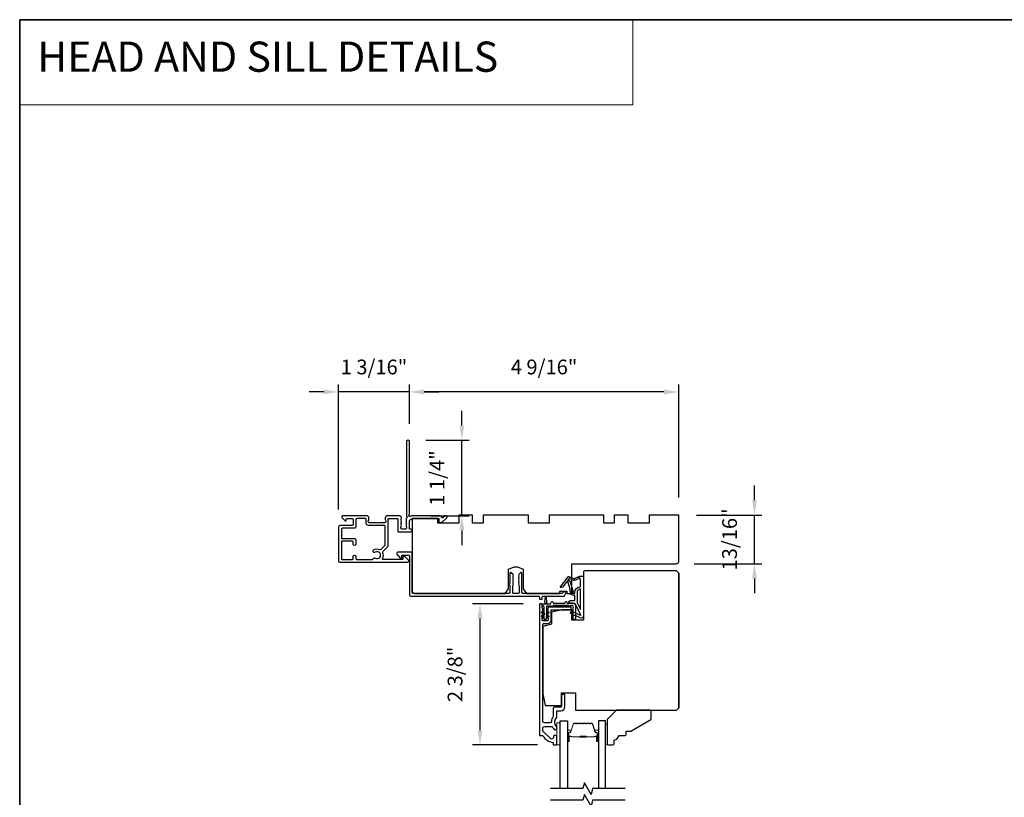
# Model space of a CAD drawing. Extents: x 3441 to 3798, y -874 to -618.
# Drawn here: x 3441 to 3457, y -636 to -622 of the extents above; entities that cross this region are included whole.
import ezdxf

# ---------------------------------------------------------------- set-up
doc = ezdxf.new("R2010")
doc.units = 0
doc.header["$LTSCALE"] = 250
doc.header["$MEASUREMENT"] = 0
doc.header["$PDMODE"] = 3
doc.header["$PDSIZE"] = -2
doc.linetypes.add('HIDDEN', pattern=[0.375, 0.25, -0.125])
doc.layers.get('DEFPOINTS').update_dxf_attribs({"color": 2, "linetype": 'CONTINUOUS'})
for name, color, linetype, lineweight in [('1', 1, 'CONTINUOUS', 13), ('2', 2, 'CONTINUOUS', 25), ('5', 7, 'HIDDEN', 9), ('6', 6, 'CONTINUOUS', 5), ('8', 7, 'CONTINUOUS', 35), ('Butal', 9, 'CONTINUOUS', 15), ('Spacer Bar', 1, 'CONTINUOUS', 9), ('Vinyl', 6, 'CONTINUOUS', 15), ('Visible (ANSI)', 7, 'CONTINUOUS', 25), ('Wood', 7, 'CONTINUOUS', 25)]:
    doc.layers.add(name, color=color, linetype=linetype, lineweight=lineweight)
for name, color, linetype in [('7', 7, 'CONTINUOUS'), ('Glass', 6, 'CONTINUOUS'), ('MISCELLANEOUS', 6, 'CONTINUOUS')]:
    doc.layers.add(name, color=color, linetype=linetype)
doc.styles.add('BOLD', font='txt')
doc.styles.add('ROMANS', font='romans')
doc.dimstyles.new('LWDEC$0', dxfattribs={"dimscale": 0.125, "dimtxt": 2.5, "dimasz": 1, "dimexe": 1.25, "dimexo": 3, "dimgap": 2, "dimtad": 1, "dimtoh": 1, "dimdec": 4, "dimzin": 11, "dimdsep": 46, "dimlunit": 5, "dimtxsty": 'ROMANS', "dimcen": 0, "dimdle": 1.5, "dimazin": 0, "dimtfac": 1, "dimtdec": 4, "dimtix": 1, "dimtmove": 0, "dimatfit": 3, "dimfxl": 0, "dimfrac": 2, "dimtzin": 0, "dimarcsym": 0})

# ---------------------------------------------------------------- blocks, each defined once
blk = doc.blocks.new('*D133')
at = {"layer": '2', "color": 0, "linetype": 'ByBlock', "lineweight": -2}
for p, q in [((3449.075, -632.227), (3448.218, -632.227)), ((3448.343, -634.368), (3448.343, -632.477)), ((3449.316, -634.618), (3448.218, -634.618))]:
    blk.add_line(p, q, dxfattribs=at)
at = {"layer": '2', "color": 0}
for points in [[(3448.301, -632.477), (3448.385, -632.477), (3448.343, -632.227)], [(3448.301, -634.368), (3448.385, -634.368), (3448.343, -634.618)]]:
    blk.add_solid(points, dxfattribs=at)
at = {"layer": 'DEFPOINTS', "color": 0}
for p in [(3448.343, -632.227), (3449.375, -632.227), (3449.616, -634.618)]:
    blk.add_point(p, dxfattribs=at)
at = {"layer": '2', "color": 0, "insert": (3447.952, -633.422), "char_height": 0.25, "attachment_point": 5, "rotation": 90, "style": 'ROMANS'}
blk.add_mtext('2 3/8"', dxfattribs=at)
blk = doc.blocks.new('*D134')
at = {"layer": '2', "color": 0, "linetype": 'ByBlock', "lineweight": -2}
for p, q in [((3452.997, -630.471), (3452.997, -630.221)), ((3452.012, -630.721), (3453.122, -630.721)), ((3452.997, -631.547), (3452.997, -630.721)), ((3451.973, -631.547), (3453.122, -631.547)), ((3452.997, -631.797), (3452.997, -632.047))]:
    blk.add_line(p, q, dxfattribs=at)
at = {"layer": '2', "color": 0}
for points in [[(3452.956, -630.471), (3453.039, -630.471), (3452.997, -630.721)], [(3452.956, -631.797), (3453.039, -631.797), (3452.997, -631.547)]]:
    blk.add_solid(points, dxfattribs=at)
at = {"layer": 'DEFPOINTS', "color": 0}
for p in [(3451.712, -630.721), (3452.997, -630.721), (3451.673, -631.547)]:
    blk.add_point(p, dxfattribs=at)
at = {"layer": '2', "color": 0, "insert": (3452.607, -631.134), "char_height": 0.25, "attachment_point": 5, "rotation": 90, "style": 'ROMANS'}
blk.add_mtext('13/16"', dxfattribs=at)
blk = doc.blocks.new('*D135')
at = {"layer": '2', "color": 0, "linetype": 'ByBlock', "lineweight": -2}
for p, q in [((3447.145, -629.173), (3447.145, -628.509)), ((3451.712, -630.421), (3451.712, -628.509)), ((3451.462, -628.634), (3447.395, -628.634))]:
    blk.add_line(p, q, dxfattribs=at)
at = {"layer": '2', "color": 0}
for points in [[(3447.395, -628.592), (3447.395, -628.675), (3447.145, -628.634)], [(3451.462, -628.592), (3451.462, -628.675), (3451.712, -628.634)]]:
    blk.add_solid(points, dxfattribs=at)
at = {"layer": 'DEFPOINTS', "color": 0}
for p in [(3447.145, -628.634), (3447.145, -629.473), (3451.712, -630.721)]:
    blk.add_point(p, dxfattribs=at)
at = {"layer": '2', "color": 0, "insert": (3449.429, -628.243), "char_height": 0.25, "attachment_point": 5, "style": 'ROMANS'}
blk.add_mtext('4 9/16"', dxfattribs=at)
blk = doc.blocks.new('*D136')
at = {"layer": '2', "color": 0, "linetype": 'ByBlock', "lineweight": -2}
for p, q in [((3448.036, -629.203), (3448.036, -628.953)), ((3447.422, -629.453), (3448.161, -629.453)), ((3448.036, -630.732), (3448.036, -629.453)), ((3447.504, -630.732), (3448.161, -630.732)), ((3448.036, -630.982), (3448.036, -631.232))]:
    blk.add_line(p, q, dxfattribs=at)
at = {"layer": '2', "color": 0}
for points in [[(3447.995, -629.203), (3448.078, -629.203), (3448.036, -629.453)], [(3447.995, -630.982), (3448.078, -630.982), (3448.036, -630.732)]]:
    blk.add_solid(points, dxfattribs=at)
at = {"layer": 'DEFPOINTS', "color": 0}
for p in [(3447.122, -629.453), (3448.036, -629.453), (3447.204, -630.732)]:
    blk.add_point(p, dxfattribs=at)
at = {"layer": '2', "color": 0, "insert": (3447.646, -630.093), "char_height": 0.25, "attachment_point": 5, "rotation": 90, "style": 'ROMANS'}
blk.add_mtext('1 1/4"', dxfattribs=at)
blk = doc.blocks.new('*D137')
at = {"layer": '2', "color": 0, "linetype": 'ByBlock', "lineweight": -2}
for p, q in [((3445.944, -630.627), (3445.944, -628.509)), ((3447.145, -629.173), (3447.145, -628.509)), ((3445.694, -628.634), (3445.444, -628.634)), ((3447.145, -628.634), (3445.944, -628.634)), ((3447.395, -628.634), (3447.645, -628.634))]:
    blk.add_line(p, q, dxfattribs=at)
at = {"layer": '2', "color": 0}
for points in [[(3445.694, -628.592), (3445.694, -628.675), (3445.944, -628.634)], [(3447.395, -628.592), (3447.395, -628.675), (3447.145, -628.634)]]:
    blk.add_solid(points, dxfattribs=at)
at = {"layer": 'DEFPOINTS', "color": 0}
for p in [(3445.944, -628.634), (3447.145, -629.473), (3445.944, -630.927)]:
    blk.add_point(p, dxfattribs=at)
at = {"layer": '2', "color": 0, "insert": (3446.545, -628.243), "char_height": 0.25, "attachment_point": 5, "style": 'ROMANS'}
blk.add_mtext('1 3/16"', dxfattribs=at)

msp = doc.modelspace()

# ---------------------------------------------------------------- linework, layer by layer
at = {"layer": '1', "linetype": 'Continuous'}
msp.add_lwpolyline([(3440.53746, -622.32286), (3450.9362, -622.32286), (3450.9362, -623.76825), (3440.53746, -623.76825)], close=True, dxfattribs=at)
at = {"layer": '6'}
msp.add_lwpolyline([(3449.70429, -634.61827), (3449.70429, -634.24425), (3449.64523, -634.24425), (3449.64523, -634.61827)], close=True, dxfattribs=at)
at = {"layer": '7', "flags": 128}
for points in [[(3450.80335, -635.35846), (3450.25273, -635.35846), (3450.22636, -635.45689), (3450.11271, -635.26004), (3450.08634, -635.35846), (3449.53572, -635.35846)], [(3450.80335, -635.55531), (3450.25273, -635.55531), (3450.22636, -635.65373), (3450.11271, -635.45689), (3450.08634, -635.55531), (3449.53572, -635.55531)]]:
    msp.add_lwpolyline(points, dxfattribs=at)
at = {"layer": '8', "linetype": 'Continuous'}
msp.add_lwpolyline([(3440.53746, -622.32286), (3474.61078, -622.32286), (3474.61078, -653.62566), (3440.53746, -653.62566)], close=True, dxfattribs=at)
at = {"layer": 'Butal'}
for points in [[(3449.82633, -634.5439), (3449.82633, -634.37939, -0.41421356), (3449.83618, -634.36955), (3449.88834, -634.36955), (3449.88099, -634.39358, -0.32975055), (3449.86684, -634.40405), (3449.86216, -634.40405, 0.41421356), (3449.84208, -634.42412), (3449.84208, -634.55374), (3449.83618, -634.55374, -0.41421356)], [(3450.34987, -634.5439), (3450.34987, -634.37939, 0.41421356), (3450.34002, -634.36955), (3450.28786, -634.36955), (3450.29521, -634.39358, 0.32975055), (3450.30935, -634.40405), (3450.31404, -634.40405, -0.41421356), (3450.33412, -634.42412), (3450.33412, -634.55374), (3450.34002, -634.55374, 0.41421356)]]:
    msp.add_lwpolyline(points, format="xyb", close=True, dxfattribs=at)
at = {"layer": 'Glass', "color": 1}
for points in [[(3449.70429, -635.35846), (3449.70429, -634.20691), (3449.82633, -634.20691), (3449.82633, -635.35846)], [(3450.47191, -635.35846), (3450.47191, -634.20691), (3450.34987, -634.20691), (3450.34987, -635.35846)]]:
    msp.add_lwpolyline(points, dxfattribs=at)
at = {"layer": 'MISCELLANEOUS', "color": 1}
for points in [[(3450.05376, -632.40989), (3449.95488, -632.22393, 0.24469844), (3449.94589, -632.21775), (3449.90901, -632.21322), (3449.84208, -632.21673, -0.40055177), (3449.89321, -632.16794), (3449.94838, -632.16794), (3449.94838, -632.07936), (3449.90901, -632.07936, -0.32781941), (3449.89023, -632.06556), (3449.86668, -631.99043, 0.41421356), (3449.87442, -631.97562), (3449.83397, -631.84654), (3449.83637, -631.84341, 1), (3449.82388, -631.83381), (3449.73966, -631.94332), (3449.71764, -631.95023, -0.24469844), (3449.71048, -631.94896), (3449.70736, -631.94656, -0.41421356), (3449.70592, -631.93552), (3449.83656, -631.76568, -0.33945426), (3449.85045, -631.76197), (3449.93339, -631.79644, 1.57383989), (3449.94764, -631.79648), (3450.02909, -631.7585), (3450.09799, -631.7585), (3450.09799, -632.42779, -0.54861879), (3450.04198, -632.46347), (3449.96173, -632.42605), (3449.91595, -632.42642), (3449.92427, -632.40858), (3449.88145, -632.38861), (3449.89809, -632.35293), (3450.04348, -632.42073, 0.71989699)], [(3449.8536, -631.79518), (3449.8392, -631.81391), (3449.86384, -631.83654), (3449.92131, -632.01992, -0.50622893), (3449.91379, -632.03015, 1), (3449.91379, -632.0459), (3449.94838, -632.0459), (3449.94838, -632.03394, -0.41421356), (3450.04681, -631.93552), (3450.04681, -631.82739), (3450.03385, -631.79179, 1.04461363), (3450.01931, -631.79781), (3449.96214, -631.82447, -0.21058281), (3449.92087, -631.82535), (3449.86711, -631.80301, 0.87697646)], [(3450.04681, -631.97489, 0.41421356), (3449.98775, -632.03394), (3449.98775, -632.21028), (3450.04681, -632.32134)]]:
    msp.add_lwpolyline(points, format="xyb", close=True, dxfattribs=at)
at = {"layer": 'Spacer Bar'}
for points in [[(3450.04158, -634.25144, 0.2262769), (3450.0377, -634.25329), (3450.03499, -634.25664, -0.47697553), (3450.02721, -634.25664), (3450.0245, -634.25329, 0.2262769), (3450.02062, -634.25144), (3449.98458, -634.25144, 0.2262769), (3449.9807, -634.25329), (3449.97799, -634.25664, -0.47697553), (3449.97021, -634.25664), (3449.9675, -634.25329, 0.2262769), (3449.96362, -634.25144), (3449.93903, -634.25144, 0.32975055), (3449.9202, -634.26537), (3449.88097, -634.39369, -0.32975055), (3449.86645, -634.40444), (3449.86177, -634.40444, 0.41421356), (3449.84208, -634.42412), (3449.84208, -634.55374, 1), (3449.85708, -634.55374), (3449.85708, -634.48036, -0.41421356), (3449.86299, -634.47446), (3449.88314, -634.47446), (3449.88314, -634.46996), (3449.86439, -634.46996, 0.41421356), (3449.85258, -634.48177), (3449.85258, -634.55374, -1), (3449.84658, -634.55374), (3449.84658, -634.42412, -0.41421356), (3449.86177, -634.40894), (3449.86645, -634.40894, 0.32975055), (3449.88528, -634.39501), (3449.92451, -634.26669, -0.32975055), (3449.93903, -634.25594), (3449.96362, -634.25594, -0.2262769), (3449.96401, -634.25613), (3449.96672, -634.25947, 0.47697553), (3449.98148, -634.25947), (3449.98419, -634.25613, -0.2262769), (3449.98458, -634.25594), (3450.02062, -634.25594, -0.2262769), (3450.02101, -634.25613), (3450.02372, -634.25947, 0.47697553), (3450.03848, -634.25947), (3450.04119, -634.25613, -0.2262769), (3450.04158, -634.25594), (3450.07756, -634.25594, -0.25663287), (3450.07801, -634.25613), (3450.08072, -634.25947, 0.47697553), (3450.09548, -634.25947), (3450.09819, -634.25613, -0.2262769), (3450.09858, -634.25594), (3450.13456, -634.25594, -0.25663287), (3450.135, -634.25613), (3450.13772, -634.25947, 0.47697553), (3450.15248, -634.25947), (3450.15519, -634.25613, -0.2262769), (3450.15558, -634.25594), (3450.19156, -634.25594, -0.25663287), (3450.192, -634.25613), (3450.19472, -634.25947, 0.47697553), (3450.20948, -634.25947), (3450.21219, -634.25613, -0.2262769), (3450.21258, -634.25594), (3450.23717, -634.25594, -0.32975055), (3450.25169, -634.26669), (3450.29092, -634.39501, 0.32975055), (3450.30975, -634.40894), (3450.31443, -634.40894, -0.41421356), (3450.32962, -634.42412), (3450.32962, -634.55374, -1), (3450.32362, -634.55374), (3450.32362, -634.48177, 0.41421356), (3450.31181, -634.46996), (3450.29306, -634.46996), (3450.29306, -634.47446), (3450.31321, -634.47446, -0.41421356), (3450.31912, -634.48036), (3450.31912, -634.55374, 1), (3450.33412, -634.55374), (3450.33412, -634.42412, 0.41421356), (3450.31443, -634.40444), (3450.30975, -634.40444, -0.32975055), (3450.29523, -634.39369), (3450.25599, -634.26537, 0.32975055), (3450.23717, -634.25144), (3450.21258, -634.25144, 0.2262769), (3450.2087, -634.25329), (3450.20598, -634.25664, -0.47697553), (3450.19821, -634.25664), (3450.1955, -634.25329, 0.2262769), (3450.19162, -634.25144), (3450.15558, -634.25144, 0.2262769), (3450.1517, -634.25329), (3450.14898, -634.25664, -0.47697553), (3450.14121, -634.25664), (3450.1385, -634.25329, 0.2262769), (3450.13462, -634.25144), (3450.09858, -634.25144, 0.2262769), (3450.0947, -634.25329), (3450.09198, -634.25664, -0.47697553), (3450.08421, -634.25664), (3450.0815, -634.25329, 0.2262769), (3450.07762, -634.25144)], [(3449.86569, -634.47646), (3449.89055, -634.47646, -0.22906983), (3449.89688, -634.47938, 0.22448136), (3449.90228, -634.48194), (3450.03145, -634.48194, 0.28963953), (3450.03777, -634.47794, -0.27273596), (3450.04661, -634.47196), (3450.12959, -634.47196, -0.27273609), (3450.13843, -634.47794, 0.28963953), (3450.14475, -634.48194), (3450.27391, -634.48194, 0.22448136), (3450.27932, -634.47938, -0.22906983), (3450.28565, -634.47646), (3450.31051, -634.47646), (3450.31051, -634.47446), (3450.28566, -634.47446, 0.22858496), (3450.27778, -634.47811, -0.22448136), (3450.27391, -634.47994), (3450.14475, -634.47994, -0.28963953), (3450.14023, -634.47708, 0.27414127), (3450.12965, -634.46996), (3450.04655, -634.46996, 0.27414127), (3450.03597, -634.47708, -0.28963953), (3450.03145, -634.47994), (3449.90228, -634.47994, -0.22448136), (3449.89842, -634.47811, 0.22858496), (3449.89054, -634.47446), (3449.86569, -634.47446)]]:
    msp.add_lwpolyline(points, format="xyb", close=True, dxfattribs=at)
msp.add_lwpolyline([(3450.03149, -634.47994, -0.00188508), (3450.03145, -634.47994), (3449.90228, -634.47994, -0.22448136), (3449.89842, -634.47811, 0.22858496), (3449.89054, -634.47446), (3449.86569, -634.47446), (3449.86569, -634.47646), (3449.89055, -634.47646, -0.22906983), (3449.89688, -634.47938, 0.22448136), (3449.90228, -634.48194), (3450.03145, -634.48194, -0.21424516), (3450.0329, -634.48259, 0.21424516), (3450.03813, -634.48494), (3450.13807, -634.48494, 0.21424516), (3450.1433, -634.48259, -0.21424516), (3450.14475, -634.48194), (3450.27391, -634.48194, 0.22448136), (3450.27932, -634.47938, -0.22906983), (3450.28565, -634.47646), (3450.31051, -634.47646), (3450.31051, -634.47446), (3450.28566, -634.47446, 0.22858496), (3450.27778, -634.47811, -0.22448136), (3450.27391, -634.47994), (3450.14475, -634.47994, 0.21424516), (3450.14181, -634.48126, -0.21424516), (3450.13807, -634.48294), (3450.03813, -634.48294, -0.21424516), (3450.03439, -634.48126, 0.21424516), (3450.03145, -634.47994)], format="xyb", dxfattribs=at)
at = {"layer": 'Vinyl'}
msp.add_lwpolyline([(3450.47191, -634.61827), (3450.50144, -634.61827), (3450.50144, -634.26394), (3450.47191, -634.26394)], close=True, dxfattribs=at)
at = {"layer": 'Visible (ANSI)', "color": 3}
for points in [[(3447.7653, -630.73233), (3447.75008, -630.73233, 0.19891237), (3447.74312, -630.73521), (3447.71303, -630.7653, -0.63499879), (3447.69627, -630.75926, 0.38718183), (3447.66687, -630.73248), (3447.20395, -630.73248, 0.1169308), (3447.15623, -630.74379, -0.94978131), (3447.14068, -630.71645, 0.25592414), (3447.14522, -630.70816), (3447.14522, -629.47264, 0.41421356), (3447.12553, -629.45295), (3447.11766, -629.45295, 0.41421356), (3447.09797, -629.47264), (3447.09797, -630.73573, 0.25592414), (3447.10252, -630.74402, -0.48796715), (3447.10485, -630.76874), (3447.09121, -630.78162, 0.40622255), (3447.09064, -630.79534), (3447.09797, -630.80354), (3447.09064, -630.81174, 0.38196286), (3447.09064, -630.82487), (3447.09797, -630.83307), (3447.09064, -630.84127, 0.38196286), (3447.09064, -630.85439), (3447.09797, -630.8626), (3447.09064, -630.8708, 0.38196286), (3447.09064, -630.88392), (3447.09797, -630.89212), (3447.09064, -630.90033, 0.38196286), (3447.09064, -630.91345), (3447.09797, -630.92165), (3447.09797, -630.94114, -0.41421356), (3447.07829, -630.96082), (3447.01923, -630.96082, -0.41421356), (3446.99955, -630.94114), (3446.99955, -630.92165), (3447.00689, -630.91345, 0.38196286), (3447.00689, -630.90033), (3446.99955, -630.89212), (3447.00689, -630.88392, 0.38196286), (3447.00689, -630.8708), (3446.99955, -630.8626), (3447.00689, -630.85439, 0.38196286), (3447.00689, -630.84127), (3446.99955, -630.83307), (3447.00689, -630.82487, 0.38196286), (3447.00689, -630.81174), (3446.99955, -630.80354), (3447.00689, -630.79534, 0.40622255), (3447.00631, -630.78162), (3446.99955, -630.77524), (3447.00689, -630.76703, 0.38291315), (3447.00686, -630.75389), (3446.99345, -630.73899, 0.21255656), (3446.97882, -630.73248), (3446.77514, -630.73248, 0.41421356), (3446.73577, -630.77185), (3446.73577, -630.7999, 0.23993165), (3446.73982, -630.80786, -0.72633003), (3446.72593, -630.85059), (3446.60782, -630.85059), (3446.59798, -630.86043), (3446.58813, -630.85059), (3446.47002, -630.85059, -0.72633003), (3446.45613, -630.80786, 0.23993165), (3446.46018, -630.7999), (3446.46018, -630.77185, 0.41421356), (3446.42081, -630.73248), (3446.01924, -630.73248, 0.66817864), (3446.00532, -630.76608), (3446.05755, -630.81832, 0.66817864), (3446.07435, -630.81136), (3446.07435, -630.78957, -0.41421356), (3446.0842, -630.77972), (3446.17278, -630.77972, -0.41421356), (3446.19246, -630.79941), (3446.19246, -630.87815, -0.41421356), (3446.17278, -630.89783), (3445.97396, -630.89783, 0.41421356), (3445.94443, -630.92736), (3445.94443, -631.49626, 0.41421356), (3445.96806, -631.51988), (3447.11569, -631.51988, 0.66817864), (3447.12961, -631.48627), (3447.06964, -631.42631, 0.19891237), (3447.06268, -631.42342), (3447.04679, -631.42342, 0.41421356), (3447.03695, -631.43326), (3447.03695, -631.46279, -0.41421356), (3447.02711, -631.47263), (3446.69679, -631.47263, -0.58726425), (3446.68842, -631.45762, 0.25207002), (3446.6944, -631.35702, -0.31479272), (3446.69833, -631.33482), (3446.77725, -631.2559, 0.19891237), (3446.78301, -631.24198), (3446.78301, -630.78957, -0.41421356), (3446.79286, -630.77972), (3446.94246, -630.77972, -0.41421356), (3446.95231, -630.78957), (3446.95231, -630.99823, 0.41421356), (3446.96215, -631.00807), (3447.17081, -631.00807, 1), (3447.17081, -630.96082), (3447.15506, -630.96082, -0.41421356), (3447.14522, -630.95098), (3447.14522, -630.83878, -0.41421356), (3447.20427, -630.77972), (3447.64719, -630.77972), (3447.64719, -630.83483, 0.41421356), (3447.65703, -630.84467), (3447.6964, -630.84467, 0.19891237), (3447.70336, -630.84179), (3447.77922, -630.76593, 0.66817864)], [(3446.52932, -631.46511, -0.52028064), (3446.56533, -631.45098, 1.86332496), (3446.56533, -631.35256, -1.00000001), (3446.53922, -631.31319, -0.26072186), (3446.64272, -631.30535, 0.31479272), (3446.66493, -631.30141), (3446.73289, -631.23345, 0.19891237), (3446.73577, -631.22649), (3446.73577, -630.90768, 0.41421356), (3446.72593, -630.89783), (3446.45231, -630.89783, -0.41421356), (3446.41294, -630.85846), (3446.41294, -630.78957, 0.41421356), (3446.40309, -630.77972), (3446.25939, -630.77972, 0.41421356), (3446.23971, -630.79941), (3446.23971, -630.92539, -0.41421356), (3446.22002, -630.94508), (3446.01136, -630.94508, 0.41421356), (3445.99168, -630.96476), (3445.99168, -631.10846, 0.41421356), (3446.00152, -631.1183), (3446.22002, -631.1183, -0.41421356), (3446.23971, -631.13799), (3446.23971, -631.21279, -1), (3446.19246, -631.21279), (3446.19246, -631.17539, 0.41421356), (3446.18262, -631.16555), (3446.00152, -631.16555, 0.41421356), (3445.99168, -631.17539), (3445.99168, -631.46279, 0.41421356), (3446.00152, -631.47263), (3446.18262, -631.47263, 0.41421356), (3446.19246, -631.46279), (3446.19246, -631.42539, -1), (3446.23971, -631.42539), (3446.23971, -631.46279, 0.41421356), (3446.24955, -631.47263), (3446.51975, -631.47263, 0.34623726)], [(3448.83765, -631.90028), (3448.84797, -631.9106), (3448.84797, -632.03956, -0.41421356), (3448.83813, -632.04941), (3447.20427, -632.04941, -0.41421356), (3447.19443, -632.03956), (3447.19443, -631.36043, 0.41421356), (3447.18459, -631.35059), (3447.10585, -631.35059), (3447.09601, -631.34075), (3447.08616, -631.35059), (3447.04404, -631.35059), (3447.03419, -631.34075), (3447.02435, -631.35059), (3446.94837, -631.35059, 0.62486935), (3446.93286, -631.38239), (3446.9926, -631.45886), (3447.00742, -631.45886, 0.41421356), (3447.01727, -631.44901), (3447.01727, -631.40964, -0.41421356), (3447.02711, -631.3998), (3447.13537, -631.3998, -0.41421356), (3447.14522, -631.40964), (3447.14522, -632.07893, 0.41421356), (3447.1649, -632.09862), (3449.34009, -632.09862, -0.41421356), (3449.34994, -632.10846), (3449.34994, -632.13799, 0.41421356), (3449.35978, -632.14783), (3449.38931, -632.14783, 0.41421356), (3449.39915, -632.13799), (3449.39915, -632.10846, -0.41421356), (3449.40899, -632.09862), (3449.76899, -632.09862, 0.30573068), (3449.77812, -632.09246), (3449.80198, -632.03341, 0.53170943), (3449.79285, -632.01988), (3449.761, -632.01988, 0.30573068), (3449.75188, -632.02603), (3449.74492, -632.04325, -0.30573068), (3449.7358, -632.04941), (3449.06451, -632.04941, -0.41421356), (3449.05466, -632.03956), (3449.05466, -631.70492, 0.41421356), (3449.04482, -631.69508), (3449.03892, -631.69508, 0.19891237), (3449.03196, -631.69796), (3448.99849, -631.73142, 0.41421356), (3448.99849, -631.74534), (3449.00545, -631.7523), (3448.99849, -631.75926, 0.41421356), (3448.99849, -631.77318), (3449.00545, -631.78014), (3448.99849, -631.7871, 0.41421356), (3448.99849, -631.80102), (3449.00545, -631.80798), (3448.99849, -631.81494, 0.41421356), (3448.99849, -631.82886), (3449.00545, -631.83582), (3448.99849, -631.84278, 0.41421356), (3448.99849, -631.8567), (3449.00545, -631.86366), (3448.99849, -631.87062, 0.41421356), (3448.99849, -631.88454), (3449.00545, -631.8915), (3448.99849, -631.89846, 0.41421356), (3448.99849, -631.91237), (3449.00545, -631.91933), (3449.00545, -632.03956, -0.41421356), (3448.99561, -632.04941), (3448.90703, -632.04941, -0.41421356), (3448.89718, -632.03956), (3448.89718, -631.91933), (3448.90414, -631.91237, 0.41421356), (3448.90414, -631.89846), (3448.89718, -631.8915), (3448.90414, -631.88454, 0.41421356), (3448.90414, -631.87062), (3448.89718, -631.86366), (3448.90414, -631.8567, 0.41421356), (3448.90414, -631.84278), (3448.89718, -631.83582), (3448.90414, -631.82886, 0.41421356), (3448.90414, -631.81494), (3448.89718, -631.80798), (3448.90414, -631.80102, 0.41421356), (3448.90414, -631.7871), (3448.89718, -631.78014), (3448.90414, -631.77318, 0.41421356), (3448.90414, -631.75926), (3448.89718, -631.7523), (3448.90414, -631.74534, 0.41421356), (3448.90414, -631.73142), (3448.87068, -631.69796, 0.19891237), (3448.86372, -631.69508), (3448.85781, -631.69508, 0.41421356), (3448.84797, -631.70492), (3448.84797, -631.87325), (3448.83765, -631.88357, 0.41421356)]]:
    msp.add_lwpolyline(points, format="xyb", close=True, dxfattribs=at)
at = {"layer": 'Visible (ANSI)'}
for points in [[(3451.71214, -631.50807), (3451.71214, -630.72067), (3451.21017, -630.72067), (3451.21017, -630.85846), (3450.85584, -630.85846), (3450.85584, -630.72067), (3450.61962, -630.72067), (3450.61962, -630.85846), (3450.44246, -630.85846), (3450.44246, -630.72067), (3449.51726, -630.72067), (3449.51726, -630.85846), (3449.16293, -630.85846), (3449.16293, -630.72067), (3448.39522, -630.72067), (3448.39522, -630.85846), (3448.21805, -630.85846), (3448.21805, -630.72067), (3447.98183, -630.72067), (3447.98183, -630.85846), (3447.6275, -630.85846), (3447.6275, -630.77972), (3447.19443, -630.77972), (3447.19443, -632.01004, 0.41421356), (3447.2338, -632.04941), (3448.76923, -632.04941), (3448.82829, -631.97067), (3448.82829, -631.63602), (3448.92439, -631.60104, -0.17632698), (3448.97825, -631.60104), (3449.07435, -631.63602), (3449.07435, -631.97067), (3449.1334, -632.04941), (3449.69443, -632.04941), (3449.69443, -632.01004), (3449.81254, -632.01004), (3449.81254, -632.04941), (3449.90112, -632.04941), (3449.90112, -631.54744), (3451.67277, -631.54744, 0.41421356)], [(3451.71216, -633.98838), (3451.71216, -631.70492), (3451.67279, -631.66555), (3450.11767, -631.66555, 0.41421356), (3450.09799, -631.68523), (3450.09799, -632.50216), (3449.90114, -632.50216), (3449.90114, -632.325), (3449.73381, -632.325), (3449.55665, -632.36917), (3449.55665, -632.57106), (3449.40901, -632.60787), (3449.40901, -633.75216), (3449.44838, -633.94901), (3449.72397, -633.94901), (3449.72397, -633.73247), (3449.96019, -633.73247), (3449.96019, -634.02775), (3451.67279, -634.02775)]]:
    msp.add_lwpolyline(points, format="xyb", close=True, dxfattribs=at)
msp.add_lwpolyline([(3451.71216, -631.70492), (3451.71216, -633.98838)], dxfattribs=at)
at = {"layer": 'Visible (ANSI)', "color": 3}
msp.add_lwpolyline([(3449.50744, -632.27578, 0.41421356), (3449.49759, -632.28563), (3449.49759, -632.29547), (3449.49026, -632.30367, 0.381966), (3449.49026, -632.31679), (3449.49759, -632.325), (3449.49026, -632.3332, 0.381966), (3449.49026, -632.34632), (3449.49759, -632.35452), (3449.49026, -632.36272, 0.381966), (3449.49026, -632.37585), (3449.49759, -632.38405), (3449.49026, -632.39225, 0.38196444), (3449.49026, -632.40538), (3449.49759, -632.41358), (3449.49026, -632.42178, 0.38196444), (3449.49026, -632.4349), (3449.49759, -632.44311), (3449.49026, -632.45131, 0.38196601), (3449.49026, -632.46443), (3449.49759, -632.47263), (3449.49759, -632.50216, -0.41421356), (3449.48775, -632.512), (3449.40901, -632.512, -0.41421356), (3449.39917, -632.50216), (3449.39917, -632.47263), (3449.40651, -632.46443, 0.381966), (3449.40651, -632.45131), (3449.39917, -632.44311), (3449.40651, -632.4349, 0.38196601), (3449.40651, -632.42178), (3449.39917, -632.41358), (3449.40651, -632.40538, 0.38196601), (3449.40651, -632.39225), (3449.39917, -632.38405), (3449.40651, -632.37585, 0.38196601), (3449.40651, -632.36272), (3449.39917, -632.35452), (3449.40651, -632.34632, 0.38196601), (3449.40651, -632.3332), (3449.39917, -632.325), (3449.40651, -632.31679, 0.38196444), (3449.40651, -632.30367), (3449.39917, -632.29547), (3449.39917, -632.23641, 0.41421356), (3449.38933, -632.22657), (3449.3598, -632.22657, 0.41421356), (3449.34996, -632.23641), (3449.34996, -634.45098, 0.41421356), (3449.3598, -634.46082), (3449.40339, -634.46082, -0.26172841), (3449.4118, -634.46554, 0.22152703), (3449.57782, -634.57621, -0.37038567), (3449.58618, -634.58594), (3449.58618, -634.60846, 0.41421356), (3449.59602, -634.6183), (3449.63539, -634.6183, 0.41421356), (3449.64523, -634.60846), (3449.64523, -634.48287, 1.05378107), (3449.58634, -634.48595, -0.7067308), (3449.53609, -634.50992), (3449.41651, -634.39033, -0.19891237), (3449.40901, -634.37224), (3449.40901, -634.32893, -0.41421356), (3449.4346, -634.30334), (3449.56025, -634.30334, -0.29194185), (3449.56918, -634.30904, 0.04465595), (3449.58498, -634.33638, -0.1101964), (3449.58662, -634.34034, 0.91653194), (3449.64523, -634.33523), (3449.64523, -634.32958, 0.17075044), (3449.63778, -634.30838, -0.35738253), (3449.63927, -634.15867, 0.17589821), (3449.64523, -634.14225), (3449.64523, -634.04743, -0.41421356), (3449.65507, -634.03759), (3449.71413, -634.03759, 0.41421356), (3449.78303, -633.96869), (3449.78303, -633.77184, 0.41421356), (3449.77318, -633.762), (3449.73381, -633.762, 0.41421356), (3449.72397, -633.77184), (3449.72397, -633.96869, -0.41421356), (3449.71413, -633.97854), (3449.60586, -633.97854, 0.41421356), (3449.58618, -633.99822), (3449.58618, -634.12286, -0.14673114), (3449.58195, -634.13694, 0.12692995), (3449.55325, -634.22068, -0.39162111), (3449.52773, -634.24428), (3449.4346, -634.24428, -0.41421356), (3449.40901, -634.21869), (3449.40901, -632.57106, -0.41421356), (3449.41885, -632.56122), (3449.48775, -632.56122, 0.41421356), (3449.54681, -632.50216), (3449.54681, -632.33484, -0.41421356), (3449.55665, -632.325), (3449.88145, -632.325, 0.41421356), (3449.89129, -632.31515), (3449.89129, -632.28563, 0.41421356), (3449.88145, -632.27578)], format="xyb", dxfattribs=at)
at = {"layer": 'Visible (ANSI)', "color": 1}
for points in [[(3449.79379, -632.19288, -0.63707026), (3449.81163, -632.19288), (3449.82275, -632.21673), (3449.92082, -632.21673, -0.41421356), (3449.96019, -632.2561), (3449.96019, -632.48248, -0.41421356), (3449.95035, -632.49232), (3449.93066, -632.49232, -0.41421356), (3449.92082, -632.48248), (3449.92082, -632.26594, 0.41421356), (3449.91098, -632.2561), (3449.87596, -632.2561), (3449.8689, -632.27124, -0.63707026), (3449.85463, -632.27124), (3449.84757, -632.2561), (3449.58069, -632.2561), (3449.57363, -632.27124, -0.63707026), (3449.55936, -632.27124), (3449.5578, -632.26791), (3449.47791, -632.26791, 0.41421356), (3449.46807, -632.27775), (3449.46807, -632.48248, -0.41421356), (3449.45822, -632.49232), (3449.43854, -632.49232, -0.41421356), (3449.4287, -632.48248), (3449.4287, -632.27775, 0.41421356), (3449.41885, -632.26791, -0.41421356), (3449.40901, -632.25807), (3449.40901, -632.23838, -0.41421356), (3449.41885, -632.22854), (3449.54095, -632.22854), (3449.55757, -632.19288, -0.63707026), (3449.57541, -632.19288), (3449.58653, -632.21673), (3449.78267, -632.21673)], [(3449.44366, -632.18972), (3449.45433, -632.11382, -0.86928674), (3449.46212, -632.11382), (3449.47279, -632.18972, 0.38792759), (3449.47575, -632.21075), (3449.47701, -632.21972, 0.34600786), (3449.48578, -632.22815), (3449.43067, -632.22815, 0.34600786), (3449.43944, -632.21972), (3449.4407, -632.21075, 0.38792759)], [(3449.4283, -632.40923), (3449.38841, -632.3813, -1), (3449.3997, -632.36517), (3449.4283, -632.3852)], [(3449.3997, -632.42857, 1), (3449.38841, -632.4447), (3449.4283, -632.47263), (3449.4283, -632.4486)], [(3449.49707, -632.36517, -1), (3449.50836, -632.3813), (3449.46846, -632.40923), (3449.46846, -632.3852)], [(3449.50836, -632.4447), (3449.46846, -632.47263), (3449.46846, -632.4486), (3449.49707, -632.42857, -1)], [(3449.88053, -632.37933), (3449.92043, -632.40726), (3449.92043, -632.38323), (3449.89182, -632.3632, 1)]]:
    msp.add_lwpolyline(points, format="xyb", close=True, dxfattribs=at)
at = {"layer": 'Visible (ANSI)', "color": 3}
msp.add_lwpolyline([(3449.88145, -632.27578), (3449.50744, -632.27578)], close=True, dxfattribs=at)
at = {"layer": 'Wood'}
msp.add_lwpolyline([(3450.59797, -634.6183, 0.41421356), (3450.61766, -634.59861), (3450.61766, -634.53956, 0.15305681), (3450.70522, -634.46082), (3450.80365, -634.46082, 0.41421356), (3450.82333, -634.44113), (3450.82333, -634.38208), (3450.90207, -634.38208), (3451.23774, -634.18828, 0.26794919), (3451.24758, -634.17123), (3451.24758, -634.04743, 0.41421356), (3451.22789, -634.02775), (3450.65703, -634.02775), (3450.49955, -634.18523), (3450.49955, -634.59861, 0.41421356), (3450.51923, -634.6183)], format="xyb", close=True, dxfattribs=at)

# ---------------------------------------------------------------- texts
at = {"layer": '5', "linetype": 'Continuous', "lineweight": 20, "style": 'BOLD'}
msp.add_text('HEAD AND SILL DETAILS', height=0.511808, dxfattribs=at).set_placement((3440.83559, -623.20591))

# ---------------------------------------------------------------- dimensions: what is measured, and where the dimension line sits
at = {"layer": '2'}
for base, p1, p2, picture, middle in [((3445.94443, -628.63373), (3447.14522, -629.47264), (3445.94443, -630.92736), '*D137', (3446.54483, -628.24326)), ((3447.14522, -628.63373), (3451.71214, -630.72067), (3447.14522, -629.47264), '*D135', (3449.42868, -628.24326))]:
    dim = msp.add_linear_dim(base=base, p1=p1, p2=p2, dimstyle='LWDEC$0', override={"dimscale": 0.1, "dimasz": 2.5, "dimpost": '"', "dimarcsym": 1}, dxfattribs=at)
    dim.commit()
    dim.dimension.update_dxf_attribs({"geometry": picture, "text_midpoint": middle})
for base, p1, p2, picture, middle in [((3448.03626, -629.45295), (3447.20395, -630.73248), (3447.1216, -629.45295), '*D136', (3447.64579, -630.09272)), ((3452.99724, -630.72067), (3451.67277, -631.54744), (3451.71214, -630.72067), '*D134', (3452.60677, -631.13405)), ((3448.34291, -632.22657), (3449.6157, -634.6183), (3449.37456, -632.22657), '*D133', (3447.95243, -633.42243))]:
    dim = msp.add_linear_dim(base=base, p1=p1, p2=p2, angle=90, dimstyle='LWDEC$0', override={"dimscale": 0.1, "dimasz": 2.5, "dimpost": '"', "dimarcsym": 1}, dxfattribs=at)
    dim.commit()
    dim.dimension.update_dxf_attribs({"geometry": picture, "text_midpoint": middle})

doc.saveas('drawing.dxf')
